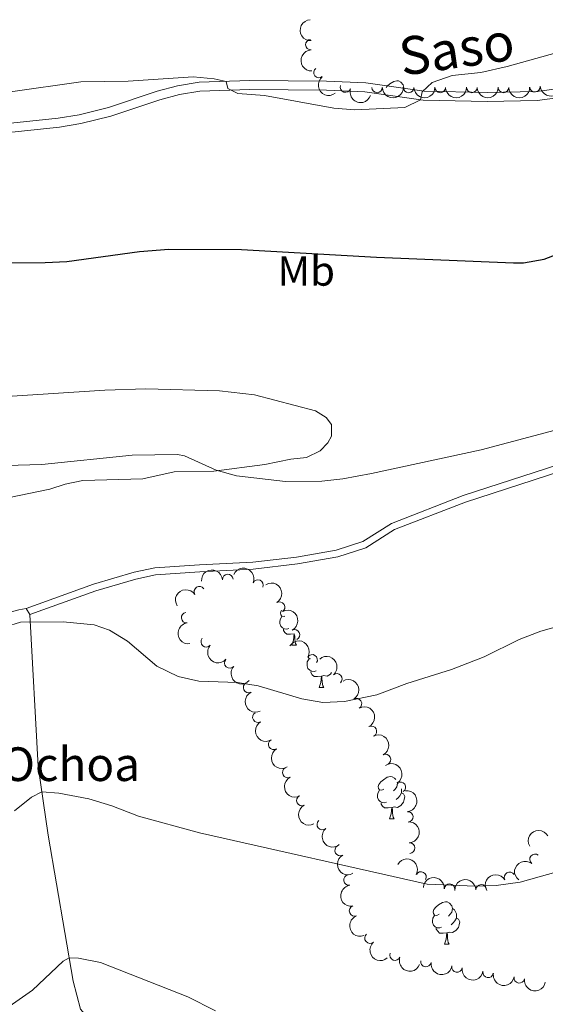
# Model space of a CAD drawing. Units: metres. Extents: x 644390 to 648907, y 720497 to 723561.
# Drawn here: x 645515 to 645640, y 721134 to 721368 of the extents above; entities that cross this region are included whole.
import ezdxf
from ezdxf.enums import TextEntityAlignment as Align

# ---------------------------------------------------------------- set-up
doc = ezdxf.new("R2010")
doc.units = ezdxf.units.M
doc.header["$MEASUREMENT"] = 0
doc.linetypes.add('DGN Style 3', pattern=[69.39929445871559, 49.57092461336828, -19.82836984534731])
for name, color, linetype, lineweight in [('Carátula', 7, 'Continuous', 5), ('Elementos auxiliares', 7, 'Continuous', 5), ('Entidades rústicas y varios', 7, 'Continuous', 5), ('Relieve y altimetría', 7, 'Continuous', 5), ('Textos de rotulación', 7, 'Continuous', 5), ('Viales y ferrocarril', 7, 'Continuous', 5)]:
    doc.layers.add(name, color=color, linetype=linetype, lineweight=lineweight)
doc.styles.add('Style-arial', font='arial.shx', dxfattribs={"bigfont": 'arialbig.shx'})
doc.styles.add('Style-Arial Narrow', font='txt')
doc.styles.add('Style-Helvetica-Narrow-Oblique', font='txt')

msp = doc.modelspace()

# ---------------------------------------------------------------- linework, layer by layer
at = {"layer": 'Carátula', "color": 7, "linetype": 'Continuous', "lineweight": 5}
msp.add_3dface([(644453.3700000001, 720497), (648907.3600000001, 720591.5), (648844.3600000001, 723560.8500000001), (644390.3700000001, 723466.3400000001)], dxfattribs=at)
at = {"layer": 'Elementos auxiliares', "color": 250, "linetype": 'Continuous', "lineweight": 5}
msp.add_3dface([(645321, 720909.27), (645272.52, 723222.7), (648688.3700000001, 723295.23), (648738, 720981.77)], dxfattribs=at)
at = {"layer": 'Entidades rústicas y varios', "color": 92, "linetype": 'Continuous', "lineweight": 5}
for p, q in [((645606.6100000001, 721352), (645606.6399999999, 721351.98)), ((645516.96, 721228.31, 540.17), (645517.8500000001, 721226.8800000001, 540.12)), ((645580.03, 721219.6400000001), (645581.1599999999, 721219.6400000001)), ((645586.51, 721209.6000000001), (645587.6300000001, 721209.6000000001)), ((645605.1000000001, 721186.8500000001), (645605.26, 721186.74)), ((645603.22, 721178.4099999999), (645604.3400000001, 721178.4099999999)), ((645616.28, 721148.71), (645617.3999999999, 721148.71))]:
    msp.add_line(p, q, dxfattribs=at)
at = {"layer": 'Entidades rústicas y varios', "color": 92, "linetype": 'Continuous', "lineweight": 5, "flags": 128}
for points in [[(645602.4199999999, 721351.98), (645602.69, 721352.3200000001), (645603.3200000001, 721352.8500000001), (645604.22, 721353.4299999999), (645604.97, 721353.5900000001), (645605.3899999999, 721353.54), (645605.9199999999, 721353.22), (645606.45, 721352.6400000001), (645606.6100000001, 721352), (645606.6100000001, 721351.98)], [(645578.4199999999, 721226.54), (645578.2, 721226.4299999999), (645577.6699999999, 721226.49), (645577.4099999999, 721226.8600000001), (645577.3500000001, 721227.28), (645577.51, 721227.8), (645577.6000000001, 721227.9099999999)], [(645579.3200000001, 721223.6200000001), (645578.8899999999, 721223.46), (645578.31, 721223.52), (645577.8300000001, 721223.73), (645577.4099999999, 721224.1499999999), (645577.19, 721224.74), (645577.19, 721225.1599999999), (645577.25, 721225.74), (645577.6699999999, 721226.4299999999)], [(645580.5800000001, 721222.3200000001), (645579.69, 721222.24), (645578.8400000001, 721222.24), (645578.4199999999, 721222.6699999999), (645578.1000000001, 721223.1400000001), (645578.1000000001, 721223.46)], [(645580.03, 721219.6400000001), (645580.47, 721220.8), (645580.5800000001, 721222.3200000001)], [(645580.7, 721222.0800000001), (645580.72, 721221.74), (645580.76, 721221.05), (645580.8300000001, 721220.44), (645580.94, 721220.04), (645581.1599999999, 721219.6400000001)], [(645585.79, 721213.5800000001), (645585.3700000001, 721213.4199999999), (645584.78, 721213.48), (645584.31, 721213.69), (645583.8800000001, 721214.1200000001), (645583.6699999999, 721214.7), (645583.6699999999, 721215.1200000001), (645583.72, 721215.71), (645584.1499999999, 721216.3999999999)], [(645584.48, 721216.4199999999), (645584.1499999999, 721216.45), (645583.8999999999, 721216.79)], [(645587.05, 721212.29), (645586.1599999999, 721212.2), (645585.3200000001, 721212.2), (645584.8899999999, 721212.6300000001), (645584.5700000001, 721213.1100000001), (645584.5700000001, 721213.4199999999)], [(645589.49, 721213.1100000001), (645589.24, 721212.79), (645588.44, 721212.31), (645587.5900000001, 721212.4199999999), (645587.1599999999, 721212.29)], [(645586.51, 721209.6000000001), (645586.94, 721210.76), (645587.05, 721212.29), (645587.1599999999, 721212.29), (645587.2, 721211.7), (645587.23, 721211.02), (645587.3, 721210.3999999999), (645587.4199999999, 721210), (645587.6300000001, 721209.6000000001)], [(645601.9199999999, 721185.47), (645601.3899999999, 721185.21), (645600.8600000001, 721185.27), (645600.5900000001, 721185.6300000001), (645600.54, 721186.06), (645600.7, 721186.5800000001), (645601.1799999999, 721187.1699999999), (645601.81, 721187.71), (645602.71, 721188.29), (645603.46, 721188.45), (645603.8800000001, 721188.3900000001), (645604.4099999999, 721188.0800000001), (645604.71, 721187.75)], [(645602.5, 721182.3900000001), (645602.0800000001, 721182.23), (645601.49, 721182.29), (645601.02, 721182.51), (645600.5900000001, 721182.9299999999), (645600.3800000001, 721183.51), (645600.3800000001, 721183.9299999999), (645600.4299999999, 721184.52), (645600.8600000001, 721185.21)], [(645605.04, 721187.0900000001), (645605.1000000001, 721186.8500000001), (645604.99, 721186.01), (645604.5700000001, 721185.47), (645604.1499999999, 721185.05)], [(645606.05, 721185.56), (645606.05, 721185), (645606.05, 721184.5700000001), (645605.6799999999, 721183.8900000001), (645605.26, 721183.4099999999), (645604.78, 721182.99)], [(645606.05, 721184.5700000001), (645606.51, 721184.3300000001), (645606.8500000001, 721183.71), (645606.74, 721182.99), (645606.53, 721182.3500000001), (645605.95, 721181.6100000001), (645605.1499999999, 721181.1300000001), (645604.3, 721181.23), (645603.8700000001, 721181.1000000001)], [(645603.76, 721181.1000000001), (645602.8700000001, 721181.01), (645602.03, 721181.01), (645601.6000000001, 721181.45), (645601.28, 721181.9199999999), (645601.28, 721182.23)], [(645603.22, 721178.4099999999), (645603.6499999999, 721179.5700000001), (645603.76, 721181.1000000001), (645603.8700000001, 721181.1000000001), (645603.9099999999, 721180.51), (645603.94, 721179.8300000001), (645604.01, 721179.21), (645604.1300000001, 721178.81), (645604.3400000001, 721178.4099999999)], [(645614.98, 721155.77), (645614.45, 721155.5), (645613.9199999999, 721155.56), (645613.6499999999, 721155.9299999999), (645613.6000000001, 721156.3500000001), (645613.76, 721156.8700000001), (645614.24, 721157.47), (645614.8700000001, 721158), (645615.77, 721158.5800000001), (645616.52, 721158.74), (645616.94, 721158.69), (645617.47, 721158.3700000001), (645618, 721157.79), (645618.1599999999, 721157.1499999999), (645618.05, 721156.3), (645617.6300000001, 721155.77), (645617.21, 721155.3400000001)], [(645618.1599999999, 721157.1499999999), (645618.6399999999, 721156.8300000001), (645618.95, 721156.19), (645619.1100000001, 721155.8700000001), (645619.1100000001, 721155.29), (645619.1100000001, 721154.8700000001), (645618.74, 721154.1799999999), (645618.3200000001, 721153.7), (645617.8400000001, 721153.28)], [(645615.56, 721152.69), (645615.1399999999, 721152.53), (645614.55, 721152.5900000001), (645614.0800000001, 721152.8), (645613.6499999999, 721153.22), (645613.44, 721153.81), (645613.44, 721154.23), (645613.49, 721154.81), (645613.9199999999, 721155.5)], [(645619.1100000001, 721154.8700000001), (645619.5700000001, 721154.6200000001), (645619.9099999999, 721154), (645619.8, 721153.28), (645619.5900000001, 721152.6400000001), (645619.01, 721151.8999999999), (645618.21, 721151.4199999999), (645617.3600000001, 721151.52), (645616.9299999999, 721151.3900000001)], [(645616.8200000001, 721151.3900000001), (645615.9299999999, 721151.31), (645615.0900000001, 721151.31), (645614.6599999999, 721151.74), (645614.3400000001, 721152.21), (645614.3400000001, 721152.53)], [(645616.28, 721148.71), (645616.71, 721149.8700000001), (645616.8200000001, 721151.3900000001), (645616.9299999999, 721151.3900000001), (645616.97, 721150.81), (645617, 721150.1200000001), (645617.0700000001, 721149.51), (645617.19, 721149.1100000001), (645617.3999999999, 721148.71)]]:
    msp.add_lwpolyline(points, dxfattribs=at)
at = {"layer": 'Entidades rústicas y varios', "color": 92, "linetype": 'Continuous', "lineweight": 5}
for points in [[(645508.6699999999, 721278.3700000001, 546.47), (645535.6799999999, 721280.1699999999, 546.35), (645545.4199999999, 721280.4299999999, 546.23), (645562.8400000001, 721280, 546.23), (645571.21, 721279.0800000001, 546.23), (645585.6499999999, 721275.23, 546.29), (645588.23, 721273.6499999999, 546.17), (645589.4199999999, 721272.04, 546.05), (645589.46, 721269.26, 545.87), (645588.55, 721267.6200000001, 545.69), (645586.73, 721265.73, 545.63), (645583.5, 721264.1799999999, 545.51), (645579.79, 721263.77, 545.34), (645573.6599999999, 721262.52, 545.22), (645561.5, 721260.95, 545.04), (645552.1000000001, 721260.8, 544.6800000000001), (645544.7, 721259.0700000001, 544.5), (645530.4299999999, 721258.74, 544.33), (645526.27, 721257.8600000001, 544.15), (645522.5700000001, 721256.6499999999, 544.09), (645506.03, 721253.27, 543.79)], [(645446.72, 721207.77, 539.44), (645468.8899999999, 721214.7, 539.57), (645489.6799999999, 721221.1699999999, 540.11), (645515.22, 721228.05, 540.29), (645516.96, 721228.31, 540.17)], [(645517.8500000001, 721226.8800000001, 540.12), (645519.8500000001, 721190.8700000001, 535.77), (645522.19, 721174.54, 533.69), (645528.1599999999, 721139.9299999999, 529.3), (645529.8800000001, 721133.22, 528.11), (645536.5, 721125.31, 527.22), (645547.1000000001, 721115.1400000001, 526.09), (645555.6200000001, 721104.02, 525.02), (645558.3600000001, 721097.78, 524.17)]]:
    msp.add_polyline3d(points, dxfattribs=at)
at = {"layer": 'Entidades rústicas y varios', "color": 92, "linetype": 'Continuous', "lineweight": 5, "extrusion": (0.1661270926144186, -0.1532087821095076, 0.9741297953476231)}
msp.add_arc((967955.6812991104, 14224.30160024005, -2723.449713968948), 2.516055640060342, 45.36446333574665, 225.9090503451193, dxfattribs=at)
at = {"layer": 'Entidades rústicas y varios', "color": 92, "linetype": 'Continuous', "lineweight": 5}
for centre, radius, start, end in [((645584.5710062275, 721362.1484146169, 559.784284394041), 1.250091938746998, 92.6786644847243, 271.8922189037197), ((645586.4873407413, 721355.5369927157, 557.8751731398083), 1.250091938746998, 128.5887425081694, 307.8022969271649), ((645592.790444796, 721352.0757888965, 557.2789936807228), 1.250091938746999, 162.0670209554255, 341.2805753744209), ((645600.2704479464, 721351.999510299, 557.23), 1.250091938746998, 180.9661615393604, 0.1797159583557871), ((645607.7704479464, 721351.999510299, 557.23), 1.250091938746998, 180.9661615393604, 0.1797159583557871), ((645615.2704479464, 721351.999510299, 557.23), 1.250091938746998, 180.9661615393604, 0.1797159583557871), ((645622.7704479464, 721351.999510299, 557.23), 1.250091938746998, 180.9661615393604, 0.1797159583557871), ((645630.2704479464, 721351.999510299, 557.23), 1.250091938746998, 180.9661615393604, 0.1797159583557871), ((645637.7640382375, 721352.1666267486, 557.23), 1.250091938746999, 184.528170179061, 3.74172459805651), ((645564.8483216874, 721235.234782648, 542.3776523911295), 1.250091938746998, 4.492852350027139, 183.7064067690225), ((645571.9876996176, 721233.8873409661, 542.1064588603728), 1.250091938746999, 336.6523650527949, 155.8659194717904), ((645558.0936006224, 721232.3282294834, 542.44), 1.250091938746999, 32.98338271824925, 212.1969371372446), ((645577.1317131857, 721228.6590092825, 541.8360903156564), 1.250091938746998, 301.7919670229633, 121.0055214419587), ((645555.0556495921, 721226.1709370906, 542.2917539391191), 1.250091938746998, 97.61143974963483, 276.8249941686303), ((645580.680525648, 721222.0808994544, 541.3290638735624), 1.250091938746998, 297.1150279332719, 116.3285823522673), ((645559.7309196112, 721220.4440344074, 541.269676291152), 1.250091938746999, 138.8691404012385, 318.0826948202339), ((645565.2958271259, 721215.4162801278, 541.3287631470026), 1.250091938746999, 138.8691404012385, 318.0826948202339), ((645584.865691459, 721216.147148127, 540.7445698938154), 1.250091938746998, 328.1623668706993, 147.3759212896947), ((645590.7384788333, 721211.6272589534, 540.2161572460559), 1.250091938746999, 311.5178816524893, 130.7314360714848), ((645569.7929034792, 721209.5783784292, 541.3027392809536), 1.250091938746998, 116.8789170341628, 296.0924714531582), ((645595.383329619, 721205.7569442012, 539.8329399431157), 1.250091938746999, 301.1177095211825, 120.3312639401779), ((645571.9832750161, 721202.5407184442, 540.8383599440252), 1.250091938746999, 121.2146991055989, 300.4282535245944), ((645598.9317508137, 721199.1776769359, 539.2887300782733), 1.250091938746999, 297.6918683174854, 116.9054227364809), ((645575.7492479461, 721196.0827192375, 540.2369498183531), 1.250091938746999, 121.2146991055989, 300.4282535245944), ((645602.2936552488, 721192.500738723, 538.6836724993351), 1.250091938746999, 297.6918683174854, 116.9054227364809), ((645579.0616051515, 721189.407243605, 539.3741824020395), 1.250091938746998, 117.6172423507556, 296.830796769751), ((645605.7966818567, 721185.9062861907, 538.0470732835907), 1.250091938746998, 304.5740257078077, 123.7875801268031), ((645582.4019993413, 721182.751458176, 538.4840773634475), 1.250091938746998, 117.6172423507556, 296.830796769751), ((645607.5742465584, 721178.8692719797, 537.5152536037674), 1.250091938746999, 275.5051927695479, 94.71874718854336), ((645587.285707979, 721177.0699999528, 537.9674794824604), 1.250091938746998, 130.7003212275813, 309.9138756465767), ((645591.4963063826, 721170.920168703, 537.2465906406233), 1.250091938746999, 119.7516680655478, 298.9652224845432), ((645608.0046635824, 721171.4659152234, 536.4276526989199), 1.250091938746999, 273.7733644455137, 92.98691886450911), ((645637.7616238922, 721168.8044220295, 535.9122154451848), 1.250091938746998, 52.01539118461963, 231.228945603615), ((645593.6096548352, 721163.888499249, 536.4944949966889), 1.250091938746998, 98.45904300687194, 277.6725974258674), ((645610.6942779787, 721164.6174019629, 535.91), 1.250091938746998, 332.1196165931569, 151.3331710121523), ((645631.7211701991, 721164.5355280847, 535.6889218640176), 1.250091938746999, 30.46287642063833, 209.6764308396337), ((645617.4958477004, 721161.7535696784, 535.8480256714445), 1.250091938746998, 356.7255373330964, 175.9390917520918), ((645624.9866157155, 721161.5723218913, 535.6765601729628), 1.250091938746998, 1.649383765231127, 180.8629381842266), ((645594.9404929338, 721156.5706263953, 535.874555899209), 1.250091938746999, 111.2746033758823, 290.4881577948777), ((645598.5951106118, 721150.1147633325, 535.0995766919157), 1.250091938746999, 131.5041459565257, 310.7177003755212), ((645604.539673479, 721146.0774489944, 534.0408309279507), 1.250091938746999, 159.5647571564783, 338.7783115754737), ((645611.863678444, 721144.5519608324, 533.77), 1.250091938746999, 171.0691845316134, 350.2827389506089), ((645619.2520664134, 721143.2628823984, 533.77), 1.250091938746999, 171.0691845316134, 350.2827389506089), ((645626.6404543829, 721141.9738039644, 533.77), 1.250091938746999, 171.0691845316134, 350.2827389506089), ((645634.0288423523, 721140.6847255304, 533.77), 1.250091938746999, 171.0691845316134, 350.2827389506089)]:
    msp.add_arc(centre, radius, start, end, dxfattribs=at)
at = {"layer": 'Entidades rústicas y varios', "color": 92, "linetype": 'Continuous', "lineweight": 5, "extrusion": (0.166151267055686, -0.153182565169109, 0.9741297953476231)}
msp.add_arc((967952.8247242691, 14070.12548067753, -2689.918185952192), 2.516055640060341, 45.36446333574667, 225.9090503451193, dxfattribs=at)
at = {"layer": 'Entidades rústicas y varios', "color": 92, "linetype": 'Continuous', "lineweight": 5, "extrusion": (0.2244161521614894, -0.02661827314138673, 0.9741297953476229)}
msp.add_arc((792372.3318263994, -541616.7766216028, 126222.4285983943), 2.516055640060343, 45.36446333574665, 225.9090503451193, dxfattribs=at)
at = {"layer": 'Entidades rústicas y varios', "color": 92, "linetype": 'Continuous', "lineweight": 5, "extrusion": (0.2018675856894369, 0.1015904506531795, 0.974129795347623)}
msp.add_arc((354136.0383844002, -877526.390986317, 204149.7915860803), 2.516055640060342, 45.36446333574664, 225.9090503451193, dxfattribs=at)
at = {"layer": 'Entidades rústicas y varios', "color": 92, "linetype": 'Continuous', "lineweight": 5, "extrusion": (0.1580794732025272, 0.1614992940170629, 0.974129795347623)}
for centre in [(43216.01547006989, -941956.7252613358, 219096.9927658085), (43210.65572531737, -941961.8357895077, 219098.1783618575), (43205.29598056478, -941966.9463176797, 219099.3639579065), (43199.9362358122, -941972.0568458516, 219100.5495539556), (43194.57649105968, -941977.1673740235, 219101.7351500046)]:
    msp.add_arc(centre, 2.516055640060342, 45.36446333574665, 225.9090503451193, dxfattribs=at)
at = {"layer": 'Entidades rústicas y varios', "color": 92, "linetype": 'Continuous', "lineweight": 5, "extrusion": (0.1477403387651014, 0.1710085790759379, 0.9741297953476229)}
msp.add_arc((-16980.38434935309, -942776.419883724, 219287.1544620194), 2.516055640060343, 45.36446333574666, 225.9090503451193, dxfattribs=at)
at = {"layer": 'Entidades rústicas y varios', "color": 92, "linetype": 'Continuous', "lineweight": 5, "extrusion": (-0.1478457224992743, -0.1709174776161461, 0.9741297953476229)}
msp.add_arc((16399.76201715699, 942897.0003442373, -218187.173176252), 2.516055640060343, 45.36446333574664, 225.9090503451193, dxfattribs=at)
at = {"layer": 'Entidades rústicas y varios', "color": 92, "linetype": 'Continuous', "lineweight": 5, "extrusion": (-0.2105532007253905, -0.08208831512640312, 0.9741297953476231)}
msp.add_arc((-437475.6197509338, 841239.5671184693, -194603.85176945), 2.516055640060343, 45.36446333574664, 225.9090503451193, dxfattribs=at)
at = {"layer": 'Entidades rústicas y varios', "color": 92, "linetype": 'Continuous', "lineweight": 5, "extrusion": (-0.2196887719532561, 0.05299042643410669, 0.9741297953476231)}
msp.add_arc((-852500.0448927183, 446722.788332997, -103079.8252805867), 2.516055640060342, 45.36446333574664, 225.9090503451193, dxfattribs=at)
at = {"layer": 'Entidades rústicas y varios', "color": 92, "linetype": 'Continuous', "lineweight": 5, "extrusion": (-0.04841106349176112, -0.2207430876552987, 0.974129795347623)}
msp.add_arc((476068.046952261, 821096.964696499, -189930.6088315111), 2.516055640060342, 45.36446333574664, 225.9090503451193, dxfattribs=at)
at = {"layer": 'Entidades rústicas y varios', "color": 92, "linetype": 'Continuous', "lineweight": 5, "extrusion": (-0.2146365712203996, 0.07072682737652346, 0.9741297953476231)}
msp.add_arc((-887038.2449509082, 377528.758320633, -87027.96021862104), 2.516055640060341, 45.36446333574665, 225.9090503451193, dxfattribs=at)
at = {"layer": 'Entidades rústicas y varios', "color": 92, "linetype": 'Continuous', "lineweight": 5, "extrusion": (0.1787075748772035, -0.1383283936778959, 0.974129795347623)}
msp.add_arc((965473.2299789488, -67122.05651571666, 16127.97240536942), 2.516055640060342, 45.36446333574662, 225.9090503451192, dxfattribs=at)
at = {"layer": 'Entidades rústicas y varios', "color": 92, "linetype": 'Continuous', "lineweight": 5, "extrusion": (-0.2203651381986861, -0.05010336997320855, 0.9741297953476229)}
msp.add_arc((-560139.5592272253, 769114.1670813812, -177872.8130916706), 2.516055640060343, 45.36446333574665, 225.9090503451193, dxfattribs=at)
at = {"layer": 'Entidades rústicas y varios', "color": 92, "linetype": 'Continuous', "lineweight": 5, "extrusion": (0.225563855452855, 0.01385961504666637, 0.9741297953476231)}
for centre in [(680268.8728904503, -670642.7556336564, 156138.2355778477), (680263.5133120313, -670647.8526502345, 156139.4786953699)]:
    msp.add_arc(centre, 2.516055640060342, 45.36446333574663, 225.9090503451193, dxfattribs=at)
at = {"layer": 'Entidades rústicas y varios', "color": 92, "linetype": 'Continuous', "lineweight": 5, "extrusion": (-0.2254831685074821, 0.01511563878321642, 0.9741297953476229)}
msp.add_arc((-762780.527356504, 580608.8689183254, -134141.8410632724), 2.516055640060342, 45.36446333574662, 225.9090503451192, dxfattribs=at)
at = {"layer": 'Entidades rústicas y varios', "color": 92, "linetype": 'Continuous', "lineweight": 5, "extrusion": (-0.2190499825478703, 0.0555719980005749, 0.974129795347623)}
msp.add_arc((-857818.3859843896, 436941.691379798, -100812.7561077071), 2.516055640060343, 45.36446333574664, 225.9090503451193, dxfattribs=at)
at = {"layer": 'Entidades rústicas y varios', "color": 92, "linetype": 'Continuous', "lineweight": 5, "extrusion": (0.2143432905039617, -0.07161072288374519, 0.9741297953476229)}
msp.add_arc((888606.653399153, -373719.1875976162, 87254.70263858588), 2.516055640060342, 45.36446333574664, 225.9090503451193, dxfattribs=at)
at = {"layer": 'Entidades rústicas y varios', "color": 92, "linetype": 'Continuous', "lineweight": 5, "extrusion": (-0.2153377425195424, 0.0685623691436164, 0.974129795347623)}
for centre in [(-883076.4955739285, 386232.1651796529, -89049.16596060868), (-883071.1532991941, 386237.1223136154, -89050.93709683834)]:
    msp.add_arc(centre, 2.516055640060342, 45.36446333574663, 225.9090503451193, dxfattribs=at)
at = {"layer": 'Entidades rústicas y varios', "color": 92, "linetype": 'Continuous', "lineweight": 5, "extrusion": (0.2191437402443567, -0.0552011134644235, 0.974129795347623)}
for centre in [(857043.9170281439, -438095.3568177639, 102188.9116011299), (857038.5745430773, -438100.5868010122, 102189.5075277478)]:
    msp.add_arc(centre, 2.516055640060342, 45.36446333574665, 225.9090503451193, dxfattribs=at)
at = {"layer": 'Entidades rústicas y varios', "color": 92, "linetype": 'Continuous', "lineweight": 5, "extrusion": (-0.2220018401172483, 0.04226493582810645, 0.9741297953476229)}
msp.add_arc((-829206.1933685355, 486538.0006476927, -112320.4820096119), 2.516055640060343, 45.36446333574663, 225.9090503451193, dxfattribs=at)
at = {"layer": 'Entidades rústicas y varios', "color": 92, "linetype": 'Continuous', "lineweight": 5, "extrusion": (0.2152482595441376, -0.06884278160575587, 0.9741297953476229)}
for centre in [(883571.3225223732, -384857.4314464032, 89836.69412072614), (883566.0006577554, -384862.7070099565, 89837.00425970531)]:
    msp.add_arc(centre, 2.516055640060342, 45.36446333574664, 225.9090503451193, dxfattribs=at)
at = {"layer": 'Entidades rústicas y varios', "color": 92, "linetype": 'Continuous', "lineweight": 5, "extrusion": (-0.1735029015098192, 0.1448029177319028, 0.974129795347623)}
msp.add_arc((-967360.5557716391, 32818.29822174844, -7062.184157910975), 2.516055640060342, 45.36446333574666, 225.9090503451193, dxfattribs=at)
at = {"layer": 'Entidades rústicas y varios', "color": 92, "linetype": 'Continuous', "lineweight": 5, "extrusion": (0.225244534265269, -0.01833143746737665, 0.974129795347623)}
msp.add_arc((771165.592287991, -569708.5771191336, 132719.0343953713), 2.516055640060343, 45.36446333574663, 225.9090503451193, dxfattribs=at)
at = {"layer": 'Entidades rústicas y varios', "color": 92, "linetype": 'Continuous', "lineweight": 5, "extrusion": (-0.169047487938585, 0.1499802941644408, 0.974129795347623)}
msp.add_arc((-967927.9117518952, 4329.521181686141, -454.1635114956734), 2.516055640060342, 45.36446333574666, 225.9090503451193, dxfattribs=at)
at = {"layer": 'Entidades rústicas y varios', "color": 92, "linetype": 'Continuous', "lineweight": 5, "extrusion": (-0.06048201974311244, -0.2177454181005699, 0.9741297953476229)}
msp.add_arc((429077.2784357874, 845333.9511012397, -195559.5289370427), 2.516055640060342, 45.36446333574663, 225.9090503451193, dxfattribs=at)
at = {"layer": 'Entidades rústicas y varios', "color": 92, "linetype": 'Continuous', "lineweight": 5, "extrusion": (0.2176629097454495, -0.06077828178833725, 0.974129795347623)}
msp.add_arc((868224.9277535192, -416663.9422463627, 97213.33121020647), 2.516055640060342, 45.36446333574664, 225.9090503451193, dxfattribs=at)
at = {"layer": 'Entidades rústicas y varios', "color": 92, "linetype": 'Continuous', "lineweight": 5, "extrusion": (-0.2163820073603881, -0.06519178404283121, 0.9741297953476231)}
msp.add_arc((-504267.9463855438, 804945.4639250991, -186190.3109901613), 2.516055640060343, 45.36446333574664, 225.9090503451193, dxfattribs=at)
at = {"layer": 'Entidades rústicas y varios', "color": 92, "linetype": 'Continuous', "lineweight": 5, "extrusion": (0.02621876100230938, -0.2244631782442325, 0.974129795347623)}
msp.add_arc((724943.5722275862, 624918.8961167012, -144425.7825589066), 2.516055640060341, 45.36446333574663, 225.9090503451192, dxfattribs=at)
at = {"layer": 'Entidades rústicas y varios', "color": 92, "linetype": 'Continuous', "lineweight": 5, "extrusion": (-0.1695888126910813, -0.1493679230157117, 0.9741297953476229)}
msp.add_arc((-114461.2946939283, 936396.2584517233, -216685.7632254707), 2.516055640060343, 45.36446333574664, 225.9090503451193, dxfattribs=at)
at = {"layer": 'Entidades rústicas y varios', "color": 92, "linetype": 'Continuous', "lineweight": 5, "extrusion": (-0.1561424853887213, -0.1633727825331722, 0.974129795347623)}
msp.add_arc((-31536.94644555589, 942515.9635384813, -218105.6551581123), 2.516055640060342, 45.36446333574664, 225.9090503451193, dxfattribs=at)
at = {"layer": 'Entidades rústicas y varios', "color": 92, "linetype": 'Continuous', "lineweight": 5, "extrusion": (-0.0580718349389121, -0.2184005581559396, 0.9741297953476229)}
msp.add_arc((438633.1585482286, 840650.3045185602, -194473.7361754823), 2.516055640060342, 45.36446333574662, 225.9090503451192, dxfattribs=at)
at = {"layer": 'Entidades rústicas y varios', "color": 92, "linetype": 'Continuous', "lineweight": 5, "extrusion": (0.1807343024234633, -0.1356696493085403, 0.974129795347623)}
msp.add_arc((964319.7995197836, -81095.19936911447, 19363.66322536871), 2.516055640060343, 45.36446333574664, 225.9090503451193, dxfattribs=at)
at = {"layer": 'Entidades rústicas y varios', "color": 92, "linetype": 'Continuous', "lineweight": 5, "extrusion": (0.2063253927377867, -0.09220072737021284, 0.974129795347623)}
msp.add_arc((921798.8605246278, -287442.2680727715, 67233.66976805728), 2.516055640060342, 45.36446333574664, 225.9090503451193, dxfattribs=at)
at = {"layer": 'Entidades rústicas y varios', "color": 92, "linetype": 'Continuous', "lineweight": 5, "extrusion": (0.2254795383087955, -0.01516969413174352, 0.9741297953476231)}
msp.add_arc((762857.1968582893, -580204.6857035055, 135151.0920448662), 2.516055640060342, 45.36446333574665, 225.9090503451193, dxfattribs=at)
at = {"layer": 'Entidades rústicas y varios', "color": 92, "linetype": 'Continuous', "lineweight": 5, "extrusion": (0.2061104277253327, 0.09268027513380973, 0.9741297953476229)}
msp.add_arc((392940.4531913439, -861561.6382971307, 200422.2588779134), 2.516055640060342, 45.36446333574664, 225.9090503451193, dxfattribs=at)
at = {"layer": 'Entidades rústicas y varios', "color": 92, "linetype": 'Continuous', "lineweight": 5, "extrusion": (0.183485031343962, 0.1319256801714644, 0.974129795347623)}
for centre in [(208619.856757112, -920597.4360783282, 214117.748932731), (208614.4970123596, -920602.5466064998, 214118.93452878), (208609.1372676071, -920607.6571346715, 214120.1201248289), (208603.7775228545, -920612.7676628432, 214121.305720878)]:
    msp.add_arc(centre, 2.516055640060343, 45.36446333574663, 225.9090503451192, dxfattribs=at)
at = {"layer": 'Relieve y altimetría', "color": 30, "linetype": 'Continuous', "lineweight": 5, "flags": 128}
for points, elevation in [([(645513.25, 721350.95), (645529.99, 721353.3400000001), (645541.21, 721353.45), (645556.6399999999, 721354.5), (645561.6300000001, 721354.05), (645564.44, 721353.4299999999), (645564.8400000001, 721351.73), (645567.23, 721350.5700000001), (645573.55, 721350.0700000001), (645590.01, 721347.05), (645595, 721346.6799999999), (645606.8700000001, 721347.23), (645610.5900000001, 721349.0700000001), (645611.01, 721350.94), (645613.3500000001, 721353.2), (645618.0900000001, 721354.8200000001), (645624.8999999999, 721355.53), (645631.1200000001, 721356.96), (645646.21, 721361.19), (645650.9199999999, 721362.8500000001), (645656.8300000001, 721366.03), (645666.3999999999, 721374.4299999999)], 555), ([(645512.25, 721262.26), (645520.71, 721262.54), (645542.1599999999, 721264.69), (645552.9299999999, 721264.8700000001), (645554.55, 721264.6000000001), (645562.1000000001, 721261.1499999999), (645566.9299999999, 721259.8400000001), (645578.55, 721258.5), (645587.1699999999, 721258.56), (645592.1399999999, 721259.0800000001), (645598.96, 721260.3999999999), (645624.95, 721266.01), (645643.73, 721270.99)], 545), ([(645504.8400000001, 721221.76), (645515.6699999999, 721225.1300000001), (645525.79, 721225.19), (645533.1000000001, 721224.44), (645536.79, 721223.22), (645541.06, 721220.6200000001), (645548, 721214.6200000001), (645553.0800000001, 721212.1799999999), (645557.97, 721211.0700000001), (645567.1399999999, 721210.75), (645572.0800000001, 721209.97), (645582.4299999999, 721206.8999999999), (645587.3700000001, 721206.04), (645592.54, 721206.23), (645600.24, 721207.8300000001), (645607.3300000001, 721210.54), (645617.97, 721213.8200000001), (645625.73, 721216.8300000001), (645634.01, 721220.95), (645639.1499999999, 721222.97), (645660.79, 721229.0800000001)], 540), ([(645514.22, 721180.3400000001), (645518.24, 721183.5800000001), (645520.72, 721184.8200000001), (645524.73, 721184.51), (645531.8800000001, 721183.1400000001), (645537.3300000001, 721181.51), (645543.6799999999, 721179.0800000001), (645558.1300000001, 721175.06), (645612.1799999999, 721162.95), (645623.55, 721162.45), (645628.54, 721162.6200000001), (645634.21, 721163.4099999999), (645657.69, 721169.98)], 535), ([(645501.55, 721125.95), (645518.49, 721137.78), (645525.78, 721144.6799999999), (645527.21, 721145.45), (645529.44, 721145.3700000001), (645534.6100000001, 721144.3300000001), (645555.3899999999, 721136.2), (645561.9299999999, 721132.8600000001)], 530)]:
    msp.add_lwpolyline(points, dxfattribs=dict(at, elevation=elevation))
at = {"layer": 'Relieve y altimetría', "color": 30, "linetype": 'Continuous', "lineweight": 25, "elevation": 550, "flags": 128}
msp.add_lwpolyline([(645512.77, 721310.3700000001), (645521.46, 721310.4199999999), (645526.6499999999, 721310.72), (645543.8500000001, 721313.06), (645550.8200000001, 721313.6100000001), (645568.1300000001, 721313.5700000001), (645600.1699999999, 721311.6799999999), (645632.6599999999, 721310.3600000001), (645635.02, 721310.3400000001), (645639.9299999999, 721311.2), (645646.47, 721313.73), (645652.98, 721316.79), (645658.0900000001, 721320.4299999999), (645664.94, 721326.01), (645664.71, 721331.5800000001), (645664.8999999999, 721333.74), (645672.75, 721345.3800000001), (645675.8, 721349.3400000001), (645680.47, 721355.3), (645684.79, 721359.52), (645687.3500000001, 721363.8600000001), (645686.9299999999, 721367.2), (645689.73, 721368.8700000001)], dxfattribs=at)
at = {"layer": 'Viales y ferrocarril', "color": 250, "linetype": 'Continuous', "lineweight": 5}
for points in [[(645735.31, 721357.69, 547.19), (645717.6599999999, 721362.3, 547.65), (645709.56, 721363.8600000001, 548), (645699.8600000001, 721364.81, 549.04), (645696.01, 721364.8400000001, 549.36), (645687.3500000001, 721363.8600000001, 550.07), (645683, 721362.51, 550.47), (645674.75, 721357.71, 551.65), (645669.6799999999, 721355.1200000001, 552.09), (645664.76, 721353.2, 552.49), (645650.31, 721350.46, 553.63), (645638.29, 721348.8999999999, 554.3100000000001), (645626.4199999999, 721348.6300000001, 554.72), (645611.25, 721348.98, 554.98), (645597.3899999999, 721350.97, 555.4), (645588.25, 721351.3600000001, 555.6), (645570.1000000001, 721351.49, 555.28), (645558.22, 721351.0800000001, 554.6800000000001), (645553.3600000001, 721350.29, 554.6800000000001), (645548.6799999999, 721349.04, 554.6800000000001), (645537.1100000001, 721345.1499999999, 553.97), (645529.95, 721343.4199999999, 553.86), (645524.8800000001, 721342.5800000001, 553.79), (645504.46, 721340.46, 553.53)], [(645517.8500000001, 721226.8800000001, 540.17), (645533.51, 721232.55, 540.88), (645542.99, 721235.3300000001, 541.42), (645547.72, 721236.3200000001, 541.71), (645558.22, 721237.02, 542.49), (645570.8999999999, 721237.6599999999, 542.64), (645581.4199999999, 721238.8999999999, 542.9), (645590.96, 721240.5800000001, 543.26), (645597.6200000001, 721242.75, 543.32), (645604.44, 721247.05, 543.62), (645621.24, 721253.5700000001, 544.1), (645643.9299999999, 721260.8999999999, 544)]]:
    msp.add_polyline3d(points, dxfattribs=at)
at = {"layer": 'Viales y ferrocarril', "color": 250, "linetype": 'DGN Style 3', "lineweight": 5}
for points in [[(645504.1799999999, 721342.5800000001, 553.53), (645524.6000000001, 721344.7, 553.79), (645529.53, 721345.51, 553.86), (645536.52, 721347.2, 553.97), (645548.06, 721351.0800000001, 554.6800000000001), (645552.9099999999, 721352.3800000001, 554.6800000000001), (645558.01, 721353.21, 554.6800000000001), (645570.0700000001, 721353.6200000001, 555.28), (645588.3, 721353.49, 555.6), (645597.5900000001, 721353.1000000001, 555.4), (645611.4299999999, 721351.1100000001, 554.98), (645626.4199999999, 721350.76, 554.72), (645638.1300000001, 721351.03, 554.3100000000001), (645649.97, 721352.5700000001, 553.63)], [(645516.96, 721228.31, 540.17), (645533, 721234.1200000001, 540.88), (645542.5900000001, 721236.9299999999, 541.42), (645547.49, 721237.96, 541.71), (645558.1200000001, 721238.6699999999, 542.49), (645570.76, 721239.3, 542.64), (645581.1799999999, 721240.53, 542.9), (645590.56, 721242.1799999999, 543.26), (645596.9099999999, 721244.25, 543.32), (645603.69, 721248.53, 543.62), (645620.69, 721255.1200000001, 544.1), (645643.45, 721262.48, 544)]]:
    msp.add_polyline3d(points, dxfattribs=at)

# ---------------------------------------------------------------- texts
at = {"layer": 'Entidades rústicas y varios', "color": 92, "linetype": 'Continuous', "lineweight": 5, "style": 'Style-Arial Narrow'}
msp.add_text('Mb', height=7.000020000000001, dxfattribs=at).set_placement((645583.4548759679, 721308.44001, 549.54), align=Align.MIDDLE_CENTER)
at = {"layer": 'Textos de rotulación', "color": 250, "linetype": 'Continuous', "lineweight": 5, "style": 'Style-Helvetica-Narrow-Oblique'}
msp.add_text('Saso', height=9, rotation=8.27000001703126, dxfattribs=at).set_placement((645619.7904565451, 721356.7013548114, 555.23), align=Align.CENTER)
at = {"layer": 'Textos de rotulación', "color": 250, "linetype": 'Continuous', "lineweight": 5, "style": 'Style-arial'}
msp.add_text('Corral de Ochoa', height=7.999980000000001, dxfattribs=at).set_placement((645461.99, 721187.3900000001, 537.21))

doc.saveas('drawing.dxf')
